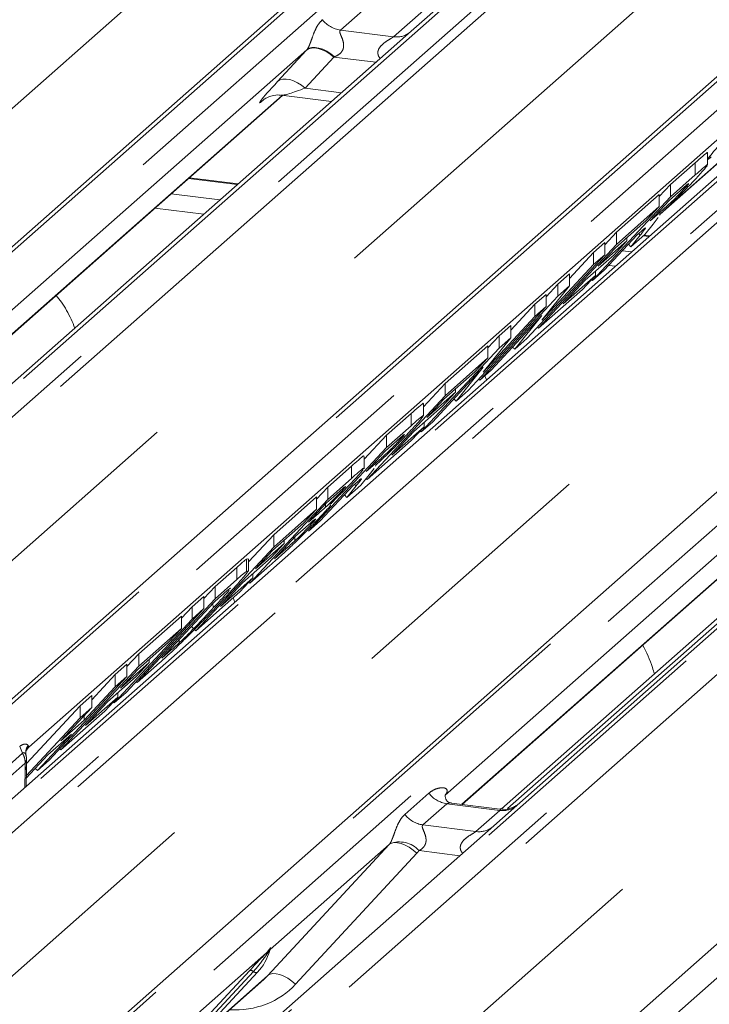
# Model space of a CAD drawing. Units: millimetres. Extents: x 5 to 415, y 5 to 292.
# Drawn here: x 309 to 313, y 131 to 136 of the extents above; entities that cross this region are included whole.
import ezdxf

# ---------------------------------------------------------------- set-up
doc = ezdxf.new("R2010")
doc.units = ezdxf.units.MM
doc.linetypes.add('PHANTOM', pattern=[12.7, 6.35, -1.27, 1.27, -1.27, 1.27, -1.27])

msp = doc.modelspace()

# ---------------------------------------------------------------- linework, layer by layer
at = {"color": 7, "linetype": 'Continuous', "lineweight": 15}
for p, q in [((300.301, 126.76679), (313.49469, 138.40253)), ((302.46414, 126.49426), (315.65784, 138.13)), ((316.13684, 138.06965), (302.94314, 126.43391)), ((304.4519, 126.24383), (317.64559, 137.87957)), ((306.61505, 125.97129), (319.80874, 137.60704)), ((311.52057, 136.00196), (311.29851, 135.80612)), ((311.29851, 135.80612), (307.67225, 132.60806)), ((310.7951, 135.71683), (307.31149, 132.64458)), ((307.39496, 132.60048), (310.6787, 135.49647)), ((310.58332, 135.4725), (310.59021, 135.47921)), ((310.67226, 135.49729), (310.91382, 135.46685)), ((315.44941, 135.28315), (311.82315, 132.08509)), ((314.946, 135.19387), (311.46239, 132.12161)), ((312.50154, 134.92382), (312.84185, 135.22394)), ((312.72973, 135.16009), (312.72973, 135.2192)), ((312.55062, 135.06665), (312.66987, 135.17182)), ((310.46395, 135.07011), (310.22884, 135.09973)), ((312.55062, 135.00773), (312.66987, 135.11289)), ((312.49679, 135.00878), (312.55062, 135.06665)), ((312.55062, 135.00773), (312.55062, 135.06665)), ((312.17482, 134.60368), (312.55062, 135.00773)), ((312.28999, 134.8368), (312.49679, 135.01918)), ((312.49679, 134.96026), (312.49679, 135.01918)), ((312.58953, 135.02994), (312.54465, 134.99035)), ((311.54586, 132.07752), (314.8296, 134.97351)), ((312.28999, 134.77787), (312.49679, 134.96026)), ((312.49679, 134.96026), (312.43416, 134.89291)), ((312.54465, 134.99035), (312.45311, 134.89193)), ((312.45311, 134.89193), (312.49564, 134.92945)), ((312.49215, 134.90721), (312.46712, 134.87583)), ((312.50038, 134.92332), (312.49789, 134.91845)), ((312.43416, 134.89291), (312.28401, 134.7605)), ((312.46712, 134.87583), (312.42696, 134.82604)), ((312.39047, 134.82459), (312.23148, 134.65364)), ((312.23333, 134.77588), (312.28999, 134.8368)), ((312.28999, 134.77787), (312.28999, 134.8368)), ((312.42696, 134.82604), (312.36012, 134.76709)), ((312.36012, 134.76709), (312.40463, 134.8226)), ((312.40225, 134.83497), (312.39047, 134.82459)), ((312.39682, 134.83019), (312.40463, 134.8226)), ((312.45171, 134.81968), (312.42374, 134.8232)), ((311.91419, 134.37382), (312.28999, 134.77787)), ((312.1795, 134.73936), (312.23333, 134.78683)), ((312.20211, 134.67243), (312.34092, 134.79486)), ((312.23333, 134.7279), (312.23333, 134.78683)), ((312.34092, 134.79486), (312.27829, 134.72752)), ((312.34092, 134.79486), (312.34092, 134.81069)), ((312.34797, 134.77889), (312.36012, 134.76709)), ((312.23333, 134.7279), (311.85753, 134.32385)), ((312.06304, 134.61414), (312.1795, 134.73936)), ((312.27829, 134.72752), (312.13948, 134.60509)), ((312.1795, 134.68043), (312.1795, 134.73936)), ((312.1795, 134.68043), (312.23333, 134.7279)), ((312.28401, 134.7605), (312.20211, 134.67243)), ((311.9301, 134.41228), (312.1795, 134.68043)), ((312.00669, 134.58695), (312.06304, 134.63665)), ((312.03348, 134.49113), (312.1893, 134.62854)), ((312.06304, 134.57772), (312.06304, 134.63665)), ((312.1893, 134.62854), (312.12666, 134.5612)), ((312.23148, 134.65364), (312.17482, 134.60368)), ((312.1893, 134.62854), (312.1893, 134.64903)), ((312.06304, 134.57772), (311.9301, 134.41228)), ((311.95003, 134.52603), (312.00669, 134.58695)), ((312.00669, 134.52803), (312.00669, 134.58695)), ((312.00669, 134.52803), (312.06304, 134.57772)), ((312.13948, 134.60509), (312.03348, 134.49113)), ((312.17028, 134.60809), (312.17482, 134.60368)), ((311.6309, 134.12398), (312.00669, 134.52803)), ((311.89621, 134.48951), (311.95003, 134.53698)), ((312.12666, 134.5612), (311.91419, 134.37382)), ((311.95003, 134.47806), (311.95003, 134.53698)), ((311.77974, 134.3643), (311.89621, 134.48951)), ((311.89621, 134.43059), (311.89621, 134.48951)), ((311.95003, 134.47806), (311.57424, 134.07401)), ((311.93051, 134.43571), (311.68472, 134.17145)), ((311.79946, 134.27263), (311.93051, 134.43571)), ((311.89621, 134.43059), (311.95003, 134.47806)), ((311.6468, 134.16243), (311.89621, 134.43059)), ((311.72339, 134.33711), (311.77974, 134.3868)), ((311.77974, 134.32788), (311.77974, 134.3868)), ((311.66957, 134.27924), (311.72339, 134.33711)), ((311.72339, 134.27818), (311.72339, 134.33711)), ((311.90884, 134.37902), (311.91419, 134.37382)), ((311.46276, 134.10725), (311.66957, 134.28964)), ((311.77974, 134.32788), (311.6468, 134.16243)), ((311.66957, 134.23071), (311.66957, 134.28964)), ((311.72339, 134.27818), (311.77974, 134.32788)), ((314.3072, 134.32417), (311.73458, 132.05533)), ((311.85753, 134.32385), (311.79946, 134.27263)), ((311.3476, 133.87413), (311.72339, 134.27818)), ((311.78862, 134.28316), (311.79946, 134.27263)), ((311.46276, 134.04833), (311.66957, 134.23071)), ((311.66957, 134.23071), (311.60694, 134.16337)), ((311.64721, 134.18587), (311.40143, 133.9216)), ((311.60694, 134.16337), (311.45679, 134.03095)), ((311.51616, 134.02279), (311.64721, 134.18587)), ((311.68472, 134.17145), (311.6309, 134.12398)), ((311.35857, 133.99523), (311.46276, 134.10725)), ((311.46276, 134.04833), (311.46276, 134.10725)), ((311.62555, 134.12917), (311.6309, 134.12398)), ((311.66343, 134.12448), (311.65465, 134.14492)), ((311.37489, 133.94289), (311.5137, 134.06532)), ((311.5137, 134.06532), (311.45107, 133.99797)), ((311.5137, 134.06532), (311.5137, 134.08114)), ((311.57424, 134.07401), (311.51616, 134.02279)), ((311.08697, 133.64428), (311.46276, 134.04833)), ((311.35857, 133.95085), (311.35857, 134.00996)), ((311.45679, 134.03095), (311.37489, 133.94289)), ((311.50533, 134.03332), (311.51616, 134.02279)), ((311.17947, 133.85741), (311.29872, 133.96258)), ((311.45107, 133.99797), (311.31225, 133.87555)), ((311.40143, 133.9216), (311.3476, 133.87413)), ((311.36207, 133.899), (311.36207, 133.91949)), ((311.17947, 133.79848), (311.29872, 133.90365)), ((311.20626, 133.76159), (311.36207, 133.899)), ((311.31225, 133.87555), (311.20626, 133.76159)), ((311.36207, 133.899), (311.29944, 133.83166)), ((311.34305, 133.87855), (311.3476, 133.87413)), ((311.07278, 133.7427), (311.17947, 133.85741)), ((311.29944, 133.83166), (311.08697, 133.64428)), ((311.21838, 133.82069), (311.17349, 133.78111)), ((311.17947, 133.79848), (311.17947, 133.85741)), ((310.80367, 133.39443), (311.17947, 133.79848)), ((311.17349, 133.78111), (311.08195, 133.68269)), ((311.07278, 133.69579), (311.07278, 133.75472)), ((311.08195, 133.68269), (311.12449, 133.7202)), ((310.89617, 133.60757), (311.01104, 133.70887)), ((311.121, 133.69797), (311.09596, 133.66659)), ((311.12923, 133.71408), (311.12674, 133.70921)), ((310.89617, 133.54864), (311.01104, 133.64994)), ((311.0311, 133.62573), (311.01932, 133.61535)), ((311.09596, 133.66659), (311.0558, 133.61679)), ((311.08192, 133.64918), (311.08697, 133.64428)), ((310.84234, 133.54969), (310.89617, 133.60757)), ((311.01932, 133.61535), (310.86033, 133.4444)), ((310.89617, 133.54864), (310.89617, 133.60757)), ((311.0558, 133.61679), (310.98896, 133.55785)), ((310.98896, 133.55785), (311.03348, 133.61336)), ((311.02567, 133.62094), (311.03348, 133.61336)), ((310.52038, 133.14459), (310.89617, 133.54864)), ((310.63554, 133.37771), (310.84234, 133.5601)), ((310.8902, 133.53127), (310.80348, 133.43802)), ((310.84234, 133.50117), (310.84234, 133.5601)), ((310.92388, 133.56097), (310.8902, 133.53127)), ((310.97682, 133.56965), (310.98896, 133.55785)), ((310.63554, 133.31878), (310.84234, 133.50117)), ((310.84234, 133.50117), (310.77971, 133.43383)), ((310.88576, 133.51084), (310.88576, 133.5265)), ((310.77971, 133.43383), (310.62956, 133.30141)), ((310.80348, 133.43802), (310.8419, 133.47191)), ((310.86033, 133.4444), (310.80367, 133.39443)), ((310.78843, 133.41265), (310.74084, 133.37068)), ((310.51425, 133.2473), (310.63554, 133.37771)), ((310.63554, 133.31878), (310.63554, 133.37771)), ((310.74084, 133.37068), (310.63967, 133.2619)), ((310.68648, 133.33577), (310.68648, 133.3516)), ((310.73699, 133.34818), (310.73699, 133.36654)), ((310.25974, 132.91473), (310.63554, 133.31878)), ((310.54766, 133.21335), (310.68648, 133.33577)), ((310.62956, 133.30141), (310.54766, 133.21335)), ((310.68648, 133.33577), (310.62384, 133.26843)), ((310.63967, 133.2619), (310.69425, 133.31003)), ((310.62384, 133.26843), (310.48503, 133.14601)), ((310.50387, 133.26021), (310.51105, 133.26193)), ((310.50387, 133.20128), (310.50387, 133.26021)), ((310.51425, 133.20388), (310.51425, 133.26185)), ((310.35224, 133.12787), (310.45697, 133.22023)), ((310.50387, 133.20128), (310.51195, 133.20395)), ((310.61709, 133.22989), (310.52038, 133.14459)), ((310.35224, 133.06894), (310.45697, 133.1613)), ((310.37903, 133.03204), (310.53485, 133.16946)), ((310.53485, 133.16946), (310.47221, 133.10212)), ((310.51583, 133.14901), (310.52038, 133.14459)), ((310.53485, 133.16946), (310.53485, 133.18994)), ((310.47221, 133.10212), (310.25974, 132.91473)), ((310.29842, 133.06999), (310.35224, 133.12787)), ((310.35224, 133.06894), (310.35224, 133.12787)), ((310.48503, 133.14601), (310.37903, 133.03204)), ((309.97645, 132.66489), (310.35224, 133.06894)), ((310.24176, 133.03043), (310.29842, 133.0804)), ((310.29842, 133.02147), (310.29842, 133.0804)), ((310.3727, 133.07487), (310.34627, 133.05157)), ((310.44809, 133.05265), (310.43931, 133.07309)), ((310.29842, 133.02147), (309.92262, 132.61742)), ((310.34627, 133.05157), (310.09574, 132.7822)), ((310.19076, 132.9756), (310.24176, 133.03043)), ((310.24176, 132.9715), (310.24176, 133.03043)), ((310.24176, 132.9715), (310.29842, 133.02147)), ((309.86596, 132.56745), (310.24176, 132.9715)), ((309.98396, 132.80307), (310.19076, 132.98545)), ((310.19076, 132.92653), (310.19076, 132.98545)), ((309.98396, 132.74414), (310.19076, 132.92653)), ((310.19076, 132.92653), (310.12813, 132.85919)), ((310.23834, 132.93553), (310.25974, 132.91473)), ((310.17885, 132.8562), (310.17885, 132.87156)), ((310.12813, 132.85919), (309.97798, 132.72677)), ((310.09574, 132.7822), (310.13969, 132.82097)), ((309.9273, 132.74215), (309.98396, 132.80307)), ((309.98396, 132.74414), (309.98396, 132.80307)), ((310.0349, 132.76113), (310.0349, 132.77696)), ((309.60816, 132.34009), (309.98396, 132.74414)), ((309.87064, 132.70313), (309.9273, 132.7531)), ((309.89608, 132.63871), (310.0349, 132.76113)), ((309.97798, 132.72677), (309.89608, 132.63871)), ((309.9273, 132.69417), (309.9273, 132.7531)), ((310.0349, 132.76113), (309.97226, 132.69379)), ((310.08428, 132.75999), (309.97645, 132.66489)), ((309.9273, 132.69417), (309.5515, 132.29012)), ((309.75732, 132.58129), (309.87064, 132.70313)), ((309.97226, 132.69379), (309.83345, 132.57137)), ((309.87064, 132.64421), (309.87064, 132.70313)), ((309.87064, 132.64421), (309.9273, 132.69417)), ((309.72128, 132.48362), (309.87064, 132.64421)), ((309.97136, 132.66983), (309.97645, 132.66489)), ((309.70066, 132.55323), (309.75732, 132.60319)), ((309.72745, 132.4574), (309.88327, 132.59482)), ((309.75732, 132.54427), (309.75732, 132.60319)), ((309.88327, 132.59482), (309.82063, 132.52748)), ((309.92262, 132.61742), (309.86596, 132.56745)), ((309.88327, 132.59482), (309.88327, 132.6153)), ((309.44225, 132.27539), (309.70066, 132.55323)), ((309.75732, 132.54427), (309.60797, 132.38368)), ((309.70066, 132.4943), (309.70066, 132.55323)), ((309.70066, 132.4943), (309.75732, 132.54427)), ((309.83345, 132.57137), (309.72745, 132.4574)), ((309.86168, 132.57161), (309.86596, 132.56745)), ((309.44119, 132.21532), (309.70066, 132.4943)), ((309.82063, 132.52748), (309.60816, 132.34009)), ((309.72128, 132.48362), (309.72128, 132.50552)), ((309.60797, 132.38368), (309.72128, 132.48362)), ((309.49484, 132.24016), (309.65865, 132.41628)), ((309.65865, 132.41628), (309.54533, 132.31634)), ((309.44379, 132.34144), (309.44406, 132.34189)), ((309.4487, 132.3482), (309.45403, 132.35388)), ((309.60281, 132.34529), (309.60816, 132.34009)), ((309.43975, 132.32918), (309.44059, 132.30741)), ((309.54533, 132.31634), (309.44098, 132.20414)), ((309.4402, 132.16377), (309.44194, 132.25381)), ((309.44194, 132.2538), (309.44209, 132.25999)), ((309.48414, 132.25055), (309.49484, 132.24016)), ((309.5515, 132.29012), (309.49484, 132.24016)), ((311.46628, 132.12623), (311.46275, 132.12248)), ((311.72742, 132.05465), (311.49389, 132.08407)), ((311.82315, 132.08509), (311.69768, 131.97444)), ((311.69768, 131.97444), (309.9449, 130.42863)), ((311.19273, 131.8838), (310.61861, 131.37747)), ((310.61452, 131.36851), (310.61755, 131.37594)), ((310.03302, 130.70375), (310.55798, 131.26818)), ((310.55798, 131.26818), (310.55759, 131.2678)), ((310.23775, 130.92388), (310.58762, 131.23244))]:
    msp.add_line(p, q, dxfattribs=at)
at = {"color": 8, "linetype": 'PHANTOM', "lineweight": 0}
for p, q in [((313.53603, 138.41458), (300.34234, 126.77884)), ((300.47979, 126.76152), (313.67348, 138.39727)), ((314.19042, 138.33214), (300.99673, 126.69639)), ((301.13418, 126.67908), (314.32787, 138.31482)), ((314.36921, 138.29235), (301.17552, 126.65661)), ((299.33808, 126.58424), (312.50754, 138.19861)), ((315.69918, 138.14205), (302.50548, 126.50631)), ((302.64293, 126.48899), (315.83663, 138.12474)), ((316.17818, 138.0817), (302.98448, 126.44596)), ((303.12193, 126.42864), (316.31562, 138.06439)), ((316.35696, 138.04192), (303.16327, 126.40618)), ((301.50123, 126.31171), (314.67069, 137.92608)), ((317.68693, 137.89162), (304.49324, 126.25588)), ((304.63069, 126.23856), (317.82438, 137.8743)), ((318.34132, 137.80917), (305.14763, 126.17343)), ((305.28508, 126.15611), (318.47877, 137.79186)), ((318.52011, 137.76939), (305.32642, 126.13365)), ((303.48898, 126.06128), (316.65844, 137.67565)), ((319.85008, 137.61909), (306.65639, 125.98335)), ((306.79383, 125.96603), (319.98753, 137.60177)), ((305.65213, 125.78875), (318.82159, 137.40312)), ((311.1688, 135.99766), (310.9578, 135.81158)), ((311.21329, 135.77939), (311.42429, 135.96548)), ((310.9578, 135.81158), (311.21329, 135.77939)), ((310.65454, 135.56387), (310.79239, 135.71389)), ((310.92573, 135.68185), (310.78787, 135.53183)), ((311.12861, 135.65628), (310.92573, 135.68185)), ((310.78787, 135.53183), (310.96254, 135.50982)), ((307.39307, 132.60072), (310.67681, 135.49671)), ((312.97901, 135.46261), (309.45403, 132.35388)), ((310.58643, 135.47523), (310.58332, 135.4725)), ((312.52181, 134.9436), (312.83996, 135.22418)), ((312.66987, 135.11289), (312.66987, 135.17182)), ((310.45992, 135.06655), (310.2248, 135.09617)), ((310.14086, 135.02214), (310.37598, 134.99252)), ((311.54397, 132.07776), (314.82771, 134.97375)), ((310.29747, 134.92329), (310.06235, 134.95291)), ((312.49564, 134.92945), (312.49564, 134.93767)), ((312.44767, 134.81612), (312.41971, 134.81964)), ((312.31899, 134.74773), (312.36373, 134.74209)), ((312.28523, 134.67285), (312.25311, 134.6769)), ((314.34854, 134.33622), (311.76421, 132.05706)), ((311.29872, 133.90365), (311.29872, 133.96258)), ((311.12449, 133.7202), (311.12449, 133.72842)), ((311.01104, 133.64994), (311.01104, 133.70887)), ((310.8419, 133.47191), (310.8419, 133.47934)), ((310.69425, 133.31003), (310.69425, 133.32058)), ((310.45697, 133.1613), (310.45697, 133.22023)), ((310.13969, 132.82097), (310.13969, 132.82946)), ((309.40925, 132.35674), (309.42268, 132.32454)), ((309.4538, 132.35505), (309.45386, 132.35482)), ((309.45386, 132.35482), (309.45403, 132.35388)), ((309.42268, 132.32454), (309.30674, 132.22229)), ((309.43637, 132.27617), (309.31984, 132.1734)), ((309.4359, 132.24457), (309.43608, 132.25188)), ((309.43608, 132.25188), (309.43637, 132.27617)), ((309.43424, 132.15852), (309.4359, 132.24457)), ((311.26847, 132.02897), (311.38423, 132.13106)), ((311.47138, 132.0808), (311.35563, 131.97871)), ((311.72687, 132.04861), (311.47138, 132.0808)), ((311.61111, 131.94652), (311.72687, 132.04861)), ((311.35563, 131.97871), (311.61111, 131.94652)), ((310.6077, 131.25205), (311.19273, 131.8838)), ((311.32644, 131.84185), (310.74141, 131.2101)), ((311.53377, 131.82989), (311.33698, 131.85468)), ((310.6002, 131.36123), (309.58414, 130.46515)), ((310.6002, 131.36123), (310.61167, 131.37475)), ((310.61289, 131.37183), (310.60374, 131.35651)), ((310.61602, 131.37357), (310.61866, 131.38316)), ((310.62098, 131.38297), (310.61861, 131.37747)), ((309.99385, 130.71068), (310.51881, 131.27511)), ((310.5382, 131.27146), (310.01324, 130.70702)), ((310.03263, 130.70337), (310.55759, 131.2678)), ((310.2476, 130.93447), (310.6077, 131.25205))]:
    msp.add_line(p, q, dxfattribs=at)
at = {"color": 8, "linetype": 'PHANTOM', "lineweight": 0, "flags": 128}
for points in [[(310.92573, 135.68185), (310.9077, 135.69608), (310.88879, 135.70796), (310.86965, 135.71706), (310.85093, 135.72307), (310.83327, 135.7258), (310.81727, 135.72514), (310.80349, 135.72112), (310.79239, 135.71389)], [(310.92853, 135.6829), (310.91047, 135.69739), (310.89151, 135.70954), (310.87232, 135.71892), (310.85355, 135.72521), (310.83586, 135.72819), (310.81987, 135.72776), (310.80612, 135.72393), (310.7951, 135.71683)], [(310.78787, 135.53183), (310.76984, 135.54607), (310.75094, 135.55794), (310.7318, 135.56704), (310.71308, 135.57305), (310.69542, 135.57578), (310.67942, 135.57512), (310.66564, 135.57111), (310.65454, 135.56387)], [(309.44391, 132.34166), (309.44688, 132.3463), (309.4538, 132.35505)], [(309.44405, 132.34189), (309.44652, 132.34563), (309.45386, 132.35482)], [(309.43966, 132.31436), (309.43581, 132.3234), (309.42977, 132.32706), (309.42452, 132.32588), (309.42312, 132.32491), (309.42277, 132.32462), (309.42268, 132.32454), (309.42268, 132.32454), (309.42268, 132.32454)], [(311.19273, 131.8838), (311.20339, 131.89025), (311.21695, 131.89326), (311.23292, 131.89273), (311.2507, 131.88865), (311.26965, 131.8812), (311.28906, 131.87064), (311.30823, 131.85736), (311.32644, 131.84185)], [(310.6077, 131.25205), (310.61836, 131.2585), (310.63192, 131.26151), (310.64789, 131.26098), (310.66567, 131.2569), (310.68462, 131.24945), (310.70403, 131.23889), (310.7232, 131.22561), (310.74141, 131.2101)]]:
    msp.add_lwpolyline(points, dxfattribs=at)
at = {"color": 8, "linetype": 'PHANTOM', "lineweight": 0}
for centre, radius, start, end in [((310.97656, 135.94479), 0.13453, 218.06891, 261.9838), ((311.22783, 135.88392), 0.10553, 262.07821, 306.1869), ((309.42962, 132.25527), 0.0124, 300.40483, 353.26153), ((309.43132, 132.2617), 0.01091, 295.90199, 350.91498), ((311.49015, 132.21402), 0.13453, 218.06891, 261.9838), ((311.74167, 132.15224), 0.10468, 261.87255, 305.15567), ((311.37439, 132.11193), 0.13453, 218.06891, 261.9838), ((311.62592, 132.04998), 0.10451, 261.85159, 306.41352), ((311.24218, 131.76804), 0.12843, 42.42352, 111.04356), ((310.61533, 131.36888), 0.01695, 206.80425, 226.84829), ((310.61755, 131.37549), 0.00592, 187.15532, 218.16859), ((310.60989, 131.38091), 0.00956, 288.29104, 309.84277), ((310.61295, 131.37723), 0.00478, 309.97484, 344.29417), ((310.63754, 131.37051), 0.02072, 143.06323, 164.82549), ((310.63911, 131.37754), 0.02121, 158.66387, 164.63661), ((310.52574, 131.25861), 0.0179, 45.87679, 112.7821), ((310.55066, 131.2843), 0.0179, 225.87679, 292.7821)]:
    msp.add_arc(centre, radius, start, end, dxfattribs=at)
at = {"color": 7, "linetype": 'Continuous', "lineweight": 15}
msp.add_arc((310.37149, 131.43963), 0.25329, 317.28289, 344.88184, dxfattribs=at)
at = {"color": 8, "linetype": 'PHANTOM', "lineweight": 0}
for centre, major_axis, ratio, start_param, end_param in [((310.89287, 135.80712), (0.18819, 0.1967), 0.0346325, 2.0805312, 2.0974605), ((310.98244, 135.72008), (0.17478, 0.07157), 0.0786774, 4.3498573, 4.3667866), ((310.75502, 135.6571), (0.18819, 0.1967), 0.0346325, 2.0974605, 3.5286305), ((310.84459, 135.57007), (0.17478, 0.07157), 0.0786774, 3.2800544, 4.3498573), ((312.91817, 135.38457), (0.18819, 0.1967), 0.0346325, 2.205241, 3.5286305), ((311.41984, 132.1671), (-0.02296, 0.05877), 0.9167705, 3.5520713, 3.6545389), ((311.14571, 131.92535), (0.04862, -0.03969), 0.822402, 6.2356576, 6.3381252), ((311.18985, 131.97044), (0.13347, -0.13185), 0.863409, 0.027867, 0.1303346), ((310.37717, 131.553), (0.35592, -0.3516), 0.863409, 5.5151521, 6.3110523)]:
    msp.add_ellipse(centre, major_axis=major_axis, ratio=ratio, start_param=start_param, end_param=end_param, dxfattribs=at)
at = {"color": 7, "linetype": 'Continuous', "lineweight": 15}
for centre, major_axis, ratio, start_param, end_param in [((309.25494, 132.15143), (0.22321, 0.23435), 0.0292419, 5.6936994, 5.7824815), ((310.33303, 131.50791), (0.27205, -0.25865), 0.8568657, 6.2078067, 6.2950732)]:
    msp.add_ellipse(centre, major_axis=major_axis, ratio=ratio, start_param=start_param, end_param=end_param, dxfattribs=at)
at = {"color": 8, "linetype": 'PHANTOM', "lineweight": 0}
for points, knots in [([(310.7951, 135.71683), (310.79621, 135.71816), (310.79883, 135.72131), (310.80259, 135.72761), (310.80681, 135.73624), (310.8108, 135.74593), (310.81679, 135.76196), (310.82538, 135.78659), (310.83632, 135.81407), (310.85069, 135.84124), (310.86376, 135.85473), (310.87065, 135.86184)], [0, 0, 0, 0, 0.02695, 0.0640112, 0.0930673, 0.1393872, 0.1858854, 0.3125494, 0.5361492, 0.7556744, 1, 1, 1, 1]), ([(310.9578, 135.81158), (310.95645, 135.80958), (310.95405, 135.80604), (310.95583, 135.7954), (310.96313, 135.77858), (310.97179, 135.75677), (310.97357, 135.73716), (310.97211, 135.72464), (310.96799, 135.71332), (310.95776, 135.69893), (310.94384, 135.68921), (310.93229, 135.68445), (310.92853, 135.6829)], [0, 0, 0, 0, 0.0846087, 0.149867, 0.3136088, 0.5075897, 0.5849407, 0.636122, 0.7062473, 0.7722161, 0.9258737, 1, 1, 1, 1]), ([(311.14945, 135.67466), (311.14658, 135.67847), (311.14183, 135.68477), (311.13812, 135.69669), (311.13802, 135.70713), (311.14215, 135.72165), (311.15594, 135.74096), (311.17852, 135.75727), (311.19798, 135.76902), (311.20849, 135.77555), (311.21188, 135.77826), (311.21329, 135.77939)], [0, 0, 0, 0, 0.0924622, 0.152975, 0.240884, 0.2921347, 0.4470863, 0.6951444, 0.8420583, 0.9342365, 1, 1, 1, 1]), ([(309.40925, 132.35674), (309.4093, 132.35678), (309.40956, 132.35701), (309.41064, 132.35795), (309.41478, 132.36128), (309.42289, 132.36602), (309.43515, 132.36896), (309.44415, 132.36716), (309.44811, 132.36406), (309.44903, 132.36304), (309.44943, 132.36251), (309.44962, 132.36224), (309.4497, 132.36212), (309.44973, 132.36207), (309.44974, 132.36206), (309.44974, 132.36205)], [0, 0, 0, 0, 0.0036791, 0.0183944, 0.0771822, 0.2945231, 0.5601156, 0.8724182, 0.939649, 0.9716684, 0.9872837, 0.9949929, 0.9988227, 0.9997776, 1, 1, 1, 1]), ([(309.44974, 132.36205), (309.44479, 132.35337), (309.43874, 132.34274), (309.4396, 132.33127), (309.43975, 132.32918)], [0, 0, 0, 0, 0.8176352, 1, 1, 1, 1]), ([(309.44974, 132.36205), (309.4498, 132.36196), (309.45051, 132.36085), (309.4525, 132.35794), (309.45327, 132.35623), (309.4538, 132.35505)], [0, 0, 0, 0, 0.0259576, 0.3245269, 1, 1, 1, 1]), ([(309.42268, 132.32454), (309.42438, 132.32143), (309.42913, 132.31268), (309.43485, 132.29636), (309.43584, 132.2832), (309.43637, 132.27617)], [0, 0, 0, 0, 0.2046657, 0.5750262, 1, 1, 1, 1]), ([(309.44155, 132.29773), (309.44175, 132.29515), (309.4423, 132.288), (309.43868, 132.28078), (309.43637, 132.27617)], [0, 0, 0, 0, 0.3612337, 1, 1, 1, 1]), ([(311.38423, 132.13106), (311.38613, 132.13267), (311.39511, 132.14025), (311.41366, 132.15087), (311.43907, 132.15824), (311.45936, 132.15795), (311.46995, 132.15195), (311.47292, 132.14507), (311.47283, 132.13906), (311.47065, 132.13257), (311.46764, 132.12819), (311.46628, 132.12623)], [0, 0, 0, 0, 0.0634524, 0.2993938, 0.5389852, 0.7349218, 0.8457839, 0.8938147, 0.9309126, 0.9690038, 1, 1, 1, 1]), ([(311.49386, 132.08389), (311.49347, 132.084), (311.48822, 132.08549), (311.48113, 132.08462), (311.4744, 132.083), (311.47229, 132.08146), (311.47138, 132.0808)], [0, 0, 0, 0, 0.0416187, 0.5580026, 0.8115169, 1, 1, 1, 1]), ([(311.19606, 131.88791), (311.19612, 131.88799), (311.19769, 131.89021), (311.20042, 131.89475), (311.20465, 131.90343), (311.20864, 131.9131), (311.21463, 131.92912), (311.2232, 131.95372), (311.23415, 131.9812), (311.24852, 132.00838), (311.26159, 132.02187), (311.26847, 132.02897)], [0, 0, 0, 0, 0.0014845, 0.0396751, 0.0693315, 0.1173314, 0.1645763, 0.2945557, 0.5240082, 0.7492793, 1, 1, 1, 1]), ([(311.72687, 132.04861), (311.72819, 132.05005), (311.73052, 132.0526), (311.7298, 132.05447), (311.72808, 132.05411), (311.72744, 132.05397)], [0, 0, 0, 0, 0.4478615, 0.7932945, 1, 1, 1, 1]), ([(311.35563, 131.97871), (311.35427, 131.97671), (311.35188, 131.97317), (311.35366, 131.96253), (311.36096, 131.94572), (311.36962, 131.9239), (311.3714, 131.9043), (311.36994, 131.89178), (311.36581, 131.88046), (311.35677, 131.86771), (311.34668, 131.85997), (311.33902, 131.85572), (311.33717, 131.85478), (311.33698, 131.85468)], [0, 0, 0, 0, 0.0909668, 0.161129, 0.3371756, 0.5457335, 0.6288972, 0.6839246, 0.7593195, 0.8302457, 0.9596202, 0.9958517, 1, 1, 1, 1]), ([(311.54786, 131.84231), (311.54609, 131.84394), (311.54084, 131.8488), (311.53714, 131.85885), (311.53542, 131.87129), (311.53757, 131.88164), (311.54526, 131.89775), (311.563, 131.91557), (311.5861, 131.93037), (311.60139, 131.93954), (311.6081, 131.94403), (311.61021, 131.94578), (311.61111, 131.94652)], [0, 0, 0, 0, 0.0467739, 0.1389299, 0.2005374, 0.2917559, 0.3401895, 0.5501244, 0.7743994, 0.8959549, 0.9556315, 1, 1, 1, 1]), ([(310.60374, 131.35651), (310.59978, 131.35068), (310.57845, 131.31925), (310.55627, 131.29291), (310.5382, 131.27146)], [0, 0, 0, 0, 0.1856999, 1, 1, 1, 1]), ([(310.61167, 131.37475), (310.61363, 131.37753), (310.61607, 131.38102), (310.61851, 131.38441), (310.61911, 131.38501), (310.61935, 131.38526)], [0, 0, 0, 0, 0.6998445, 0.8776469, 1, 1, 1, 1]), ([(310.61866, 131.38316), (310.61859, 131.38309), (310.61846, 131.38295), (310.618, 131.38222), (310.61728, 131.3808), (310.61554, 131.37719), (310.61405, 131.37417), (310.61289, 131.37183)], [0, 0, 0, 0, 0.036794, 0.0783449, 0.2278609, 0.4015766, 1, 1, 1, 1]), ([(310.61755, 131.37594), (310.61787, 131.37719), (310.6185, 131.3796), (310.61901, 131.38225), (310.61891, 131.38313), (310.61883, 131.38325), (310.61874, 131.38323), (310.61867, 131.38317), (310.61866, 131.38316)], [0, 0, 0, 0, 0.4466278, 0.8607877, 0.917991, 0.9566386, 0.9915272, 1, 1, 1, 1]), ([(310.61935, 131.38526), (310.61948, 131.38536), (310.61983, 131.38564), (310.62059, 131.38577), (310.62102, 131.38467), (310.62099, 131.38352), (310.62098, 131.38297)], [0, 0, 0, 0, 0.0708701, 0.2005267, 0.610693, 1, 1, 1, 1])]:
    msp.add_open_spline(points, degree=3, knots=knots, dxfattribs=at)
at = {"color": 7, "linetype": 'Continuous', "lineweight": 15}
for points, knots in [([(310.58608, 135.47566), (310.58607, 135.47566), (310.5853, 135.47499), (310.58729, 135.47667), (310.59266, 135.48031), (310.60569, 135.48787), (310.62949, 135.4962), (310.65457, 135.50038), (310.6694, 135.49672), (310.67306, 135.49582)], [0, 0, 0, 0, 0.0016943, 0.1333577, 0.2325284, 0.3549994, 0.6037611, 0.9023194, 1, 1, 1, 1]), ([(312.66987, 135.17182), (312.68215, 135.18253), (312.70664, 135.2039), (312.73178, 135.22524), (312.72889, 135.21982), (312.72855, 135.21918)], [0, 0, 0, 0, 0.4695015, 0.9366075, 1, 1, 1, 1]), ([(312.66987, 135.11289), (312.68185, 135.12335), (312.70577, 135.14423), (312.73066, 135.16537), (312.72871, 135.16084), (312.72839, 135.16008)], [0, 0, 0, 0, 0.45547911, 0.90906637, 1, 1, 1, 1]), ([(312.72757, 135.15736), (312.72424, 135.1529), (312.71599, 135.14187), (312.69093, 135.11449), (312.67598, 135.09816)], [0, 0, 0, 0, 0.4032915, 1, 1, 1, 1]), ([(312.67598, 135.09816), (312.65788, 135.07898), (312.62165, 135.04057), (312.55216, 134.97126), (312.52004, 134.94152), (312.50038, 134.92332)], [0, 0, 0, 0, 0.27913, 0.5588484, 1, 1, 1, 1]), ([(312.63024, 135.06561), (312.62288, 135.05921), (312.60973, 135.04777), (312.5957, 135.03539), (312.58953, 135.02994)], [0, 0, 0, 0, 0.5599481, 1, 1, 1, 1]), ([(312.61601, 135.04463), (312.62239, 135.05159), (312.63517, 135.06554), (312.64123, 135.07425), (312.63441, 135.06889), (312.63024, 135.06561)], [0, 0, 0, 0, 0.2794227, 0.5593862, 1, 1, 1, 1]), ([(312.49564, 134.92945), (312.50999, 134.94204), (312.52791, 134.95777), (312.55542, 134.98313), (312.57371, 135.00088), (312.59599, 135.02333), (312.60933, 135.03753), (312.61601, 135.04463)], [0, 0, 0, 0, 0.5012639, 0.6263555, 0.7512174, 0.8755478, 1, 1, 1, 1]), ([(312.40463, 134.8226), (312.40993, 134.82942), (312.42052, 134.84303), (312.4347, 134.86157), (312.42281, 134.85311), (312.40912, 134.84103), (312.40225, 134.83497)], [0, 0, 0, 0, 0.2807892, 0.5605757, 0.7794904, 1, 1, 1, 1]), ([(309.67568, 134.37491), (309.6698, 134.38903), (309.65128, 134.43351), (309.62132, 134.4877), (309.59398, 134.52125), (309.58516, 134.53206)], [0, 0, 0, 0, 0.2396178, 0.7548667, 1, 1, 1, 1]), ([(311.29872, 133.96258), (311.31099, 133.97329), (311.33549, 133.99465), (311.36062, 134.01599), (311.35774, 134.01058), (311.35739, 134.00994)], [0, 0, 0, 0, 0.4695015, 0.9366075, 1, 1, 1, 1]), ([(311.29872, 133.90365), (311.3107, 133.91411), (311.33462, 133.93499), (311.35951, 133.95612), (311.35756, 133.95159), (311.35723, 133.95084)], [0, 0, 0, 0, 0.45547911, 0.90906637, 1, 1, 1, 1]), ([(311.35642, 133.94811), (311.35309, 133.94366), (311.34483, 133.93262), (311.31978, 133.90525), (311.30482, 133.88892)], [0, 0, 0, 0, 0.4032915, 1, 1, 1, 1]), ([(311.30482, 133.88892), (311.28673, 133.86973), (311.2505, 133.83132), (311.18101, 133.76202), (311.14888, 133.73228), (311.12923, 133.71408)], [0, 0, 0, 0, 0.27913, 0.5588484, 1, 1, 1, 1]), ([(311.24485, 133.83539), (311.25124, 133.84235), (311.26402, 133.85629), (311.27008, 133.865), (311.26326, 133.85965), (311.25909, 133.85637)], [0, 0, 0, 0, 0.2794227, 0.5593862, 1, 1, 1, 1]), ([(311.12449, 133.7202), (311.13883, 133.73279), (311.15676, 133.74853), (311.18427, 133.77389), (311.20256, 133.79163), (311.22483, 133.81409), (311.23818, 133.82829), (311.24485, 133.83539)], [0, 0, 0, 0, 0.5012639, 0.6263555, 0.7512174, 0.8755478, 1, 1, 1, 1]), ([(311.25909, 133.85637), (311.25173, 133.84996), (311.23858, 133.83853), (311.22455, 133.82614), (311.21838, 133.82069)], [0, 0, 0, 0, 0.55994807, 1, 1, 1, 1]), ([(311.01104, 133.70887), (311.02212, 133.71856), (311.04424, 133.73792), (311.07245, 133.76244), (311.06956, 133.75659), (311.06862, 133.7547)], [0, 0, 0, 0, 0.4038423, 0.8065041, 1, 1, 1, 1]), ([(311.01104, 133.64994), (311.02212, 133.65964), (311.04424, 133.67899), (311.07245, 133.70351), (311.06956, 133.69767), (311.06862, 133.69577)], [0, 0, 0, 0, 0.4038423, 0.8065041, 1, 1, 1, 1]), ([(311.06783, 133.69199), (311.06398, 133.68712), (311.0563, 133.67738), (311.0376, 133.65702), (311.02826, 133.64685)], [0, 0, 0, 0, 0.5005002, 1, 1, 1, 1]), ([(311.02826, 133.64685), (311.0169, 133.6348), (310.99415, 133.61067), (310.949, 133.56483), (310.92283, 133.53949), (310.90685, 133.52402)], [0, 0, 0, 0, 0.27969039, 0.56021922, 1, 1, 1, 1]), ([(311.03348, 133.61336), (311.03878, 133.62017), (311.04937, 133.63379), (311.06355, 133.65232), (311.05166, 133.64387), (311.03797, 133.63179), (311.0311, 133.62573)], [0, 0, 0, 0, 0.2807892, 0.5605757, 0.7794904, 1, 1, 1, 1]), ([(310.88576, 133.51084), (310.89092, 133.51558), (310.90124, 133.52505), (310.92059, 133.54377), (310.94249, 133.56582), (310.95467, 133.57876), (310.96076, 133.58523)], [0, 0, 0, 0, 0.2809182, 0.561024, 0.7806207, 1, 1, 1, 1]), ([(310.97271, 133.60379), (310.96385, 133.59607), (310.94802, 133.58228), (310.93126, 133.56749), (310.92388, 133.56097)], [0, 0, 0, 0, 0.5599681, 1, 1, 1, 1]), ([(310.96076, 133.58523), (310.96705, 133.5921), (310.97964, 133.60584), (310.98493, 133.61376), (310.97735, 133.60757), (310.97271, 133.60379)], [0, 0, 0, 0, 0.2793987, 0.5589751, 1, 1, 1, 1]), ([(310.90685, 133.52402), (310.91144, 133.52752), (310.91695, 133.5317), (310.91442, 133.52762), (310.914, 133.52695)], [0, 0, 0, 0, 0.8341014, 1, 1, 1, 1]), ([(310.8419, 133.47191), (310.8498, 133.47887), (310.86391, 133.49129), (310.87908, 133.50487), (310.88576, 133.51084)], [0, 0, 0, 0, 0.5600308, 1, 1, 1, 1]), ([(310.91024, 133.52043), (310.91012, 133.52021), (310.9088, 133.51778), (310.89494, 133.5017), (310.87649, 133.48162), (310.86727, 133.47158)], [0, 0, 0, 0, 0.0479024, 0.52395374, 1, 1, 1, 1]), ([(310.86727, 133.47158), (310.84891, 133.45218), (310.81212, 133.41332), (310.75768, 133.35876), (310.7168, 133.31928), (310.69814, 133.30218), (310.6888, 133.29362)], [0, 0, 0, 0, 0.2785895, 0.5581676, 0.7788426, 1, 1, 1, 1]), ([(310.83797, 133.4539), (310.83801, 133.45425), (310.83811, 133.45531), (310.82325, 133.44342), (310.80391, 133.42633), (310.78843, 133.41265)], [0, 0, 0, 0, 0.08828743, 0.27048256, 1, 1, 1, 1]), ([(310.81385, 133.42509), (310.82013, 133.43192), (310.83269, 133.44558), (310.83645, 133.45071), (310.83833, 133.45328)], [0, 0, 0, 0, 0.4999531, 1, 1, 1, 1]), ([(310.73699, 133.34818), (310.74252, 133.35333), (310.75356, 133.36362), (310.77427, 133.38393), (310.79615, 133.40623), (310.80795, 133.4188), (310.81385, 133.42509)], [0, 0, 0, 0, 0.280511, 0.5603722, 0.779972, 1, 1, 1, 1]), ([(310.69425, 133.31003), (310.70174, 133.31663), (310.71513, 133.32842), (310.73031, 133.34215), (310.73699, 133.34818)], [0, 0, 0, 0, 0.5601153, 1, 1, 1, 1]), ([(310.6888, 133.29362), (310.67507, 133.28135), (310.65055, 133.25945), (310.62732, 133.23892), (310.61709, 133.22989)], [0, 0, 0, 0, 0.5599722, 1, 1, 1, 1]), ([(310.45697, 133.22023), (310.46705, 133.22911), (310.48505, 133.24495), (310.49812, 133.25555), (310.50387, 133.26021)], [0, 0, 0, 0, 0.5601481, 1, 1, 1, 1]), ([(310.51346, 133.20434), (310.50792, 133.19642), (310.49799, 133.18223), (310.45203, 133.1305), (310.41649, 133.09212), (310.3987, 133.0729)], [0, 0, 0, 0, 0.3866207, 0.692916, 1, 1, 1, 1]), ([(310.45697, 133.1613), (310.46705, 133.17018), (310.48505, 133.18603), (310.49812, 133.19662), (310.50387, 133.20128)], [0, 0, 0, 0, 0.5601481, 1, 1, 1, 1]), ([(310.3455, 133.02665), (310.36115, 133.04348), (310.39233, 133.07702), (310.41123, 133.09901), (310.42064, 133.10996)], [0, 0, 0, 0, 0.5017885, 1, 1, 1, 1]), ([(310.41742, 133.11362), (310.40973, 133.10709), (310.39599, 133.09543), (310.37982, 133.08116), (310.3727, 133.07487)], [0, 0, 0, 0, 0.5598435, 1, 1, 1, 1]), ([(310.42659, 133.11937), (310.42672, 133.11956), (310.42909, 133.12323), (310.4231, 133.1183), (310.41742, 133.11362)], [0, 0, 0, 0, 0.0520473, 1, 1, 1, 1]), ([(310.3987, 133.0729), (310.38303, 133.05611), (310.35505, 133.02612), (310.32378, 132.99357), (310.31003, 132.97925)], [0, 0, 0, 0, 0.5600739, 1, 1, 1, 1]), ([(310.17885, 132.8562), (310.19138, 132.86798), (310.21636, 132.89149), (310.28246, 132.95911), (310.32155, 133.00099), (310.3455, 133.02665)], [0, 0, 0, 0, 0.2802134, 0.5588915, 1, 1, 1, 1]), ([(310.3455, 133.02665), (310.34409, 133.03092), (310.34214, 133.03684), (310.34014, 133.04274), (310.33958, 133.04438)], [0, 0, 0, 0, 0.7216258, 1, 1, 1, 1]), ([(310.31003, 132.97925), (310.29147, 132.96013), (310.25832, 132.92597), (310.22701, 132.89478), (310.21323, 132.88104)], [0, 0, 0, 0, 0.5597971, 1, 1, 1, 1]), ([(310.21323, 132.88104), (310.1988, 132.86689), (310.173, 132.84159), (310.15219, 132.82198), (310.14303, 132.81334)], [0, 0, 0, 0, 0.5594151, 1, 1, 1, 1]), ([(310.13969, 132.82097), (310.14635, 132.82684), (310.15825, 132.83733), (310.17256, 132.85043), (310.17885, 132.8562)], [0, 0, 0, 0, 0.5601349, 1, 1, 1, 1]), ([(312.47336, 132.70687), (312.47022, 132.71704), (312.45539, 132.76503), (312.43588, 132.81242), (312.41723, 132.84523), (312.41694, 132.84574)], [0, 0, 0, 0, 0.2092649, 0.9877522, 1, 1, 1, 1]), ([(310.14303, 132.81334), (310.13086, 132.80208), (310.10911, 132.78195), (310.09187, 132.7667), (310.08428, 132.75999)], [0, 0, 0, 0, 0.559741, 1, 1, 1, 1]), ([(309.43874, 132.32886), (309.43873, 132.32877), (309.43868, 132.32798), (309.43975, 132.3346), (309.44359, 132.34101), (309.44512, 132.34357)], [0, 0, 0, 0, 0.0739604, 0.6301563, 1, 1, 1, 1]), ([(309.4442, 132.34199), (309.44431, 132.3422), (309.44519, 132.34399), (309.44712, 132.34616), (309.44884, 132.34808)], [0, 0, 0, 0, 0.1137607, 1, 1, 1, 1]), ([(309.44059, 132.30741), (309.44059, 132.30741), (309.44074, 132.30908), (309.44062, 132.31093), (309.44025, 132.31336), (309.43994, 132.31387), (309.43966, 132.31436)], [0, 0, 0, 0, 0.0003371, 0.7186539, 0.7344515, 1, 1, 1, 1]), ([(309.44224, 132.29777), (309.44205, 132.30174), (309.44179, 132.30726), (309.4402, 132.31282), (309.43975, 132.31439)], [0, 0, 0, 0, 0.7182025, 1, 1, 1, 1]), ([(309.44197, 132.25648), (309.44211, 132.2606), (309.44266, 132.27751), (309.44224, 132.29394), (309.44193, 132.30637)], [0, 0, 0, 0, 0.2434733, 1, 1, 1, 1]), ([(311.49444, 132.08441), (311.4933, 132.08442), (311.48549, 132.08451), (311.47954, 132.08892), (311.46776, 132.09498), (311.46193, 132.11889), (311.46336, 132.12261), (311.46378, 132.12369)], [0, 0, 0, 0, 0.0349354, 0.237462, 0.53108904, 0.86328881, 1, 1, 1, 1]), ([(311.81269, 132.07564), (311.81195, 132.07508), (311.80997, 132.07359), (311.80032, 132.06738), (311.77876, 132.0578), (311.75208, 132.05118), (311.73341, 132.05527), (311.7279, 132.05648)], [0, 0, 0, 0, 0.0787804, 0.2094783, 0.4329976, 0.8325925, 1, 1, 1, 1]), ([(310.51881, 131.27511), (310.5393, 131.29717), (310.56498, 131.32482), (310.59428, 131.35511), (310.6002, 131.36123)], [0, 0, 0, 0, 0.7978894, 1, 1, 1, 1]), ([(310.61761, 131.37612), (310.61762, 131.37618), (310.61774, 131.37669), (310.61787, 131.37681), (310.61778, 131.37669), (310.61776, 131.37666)], [0, 0, 0, 0, 0.0991795, 0.8130529, 1, 1, 1, 1])]:
    msp.add_open_spline(points, degree=3, knots=knots, dxfattribs=at)

doc.saveas('drawing.dxf')
